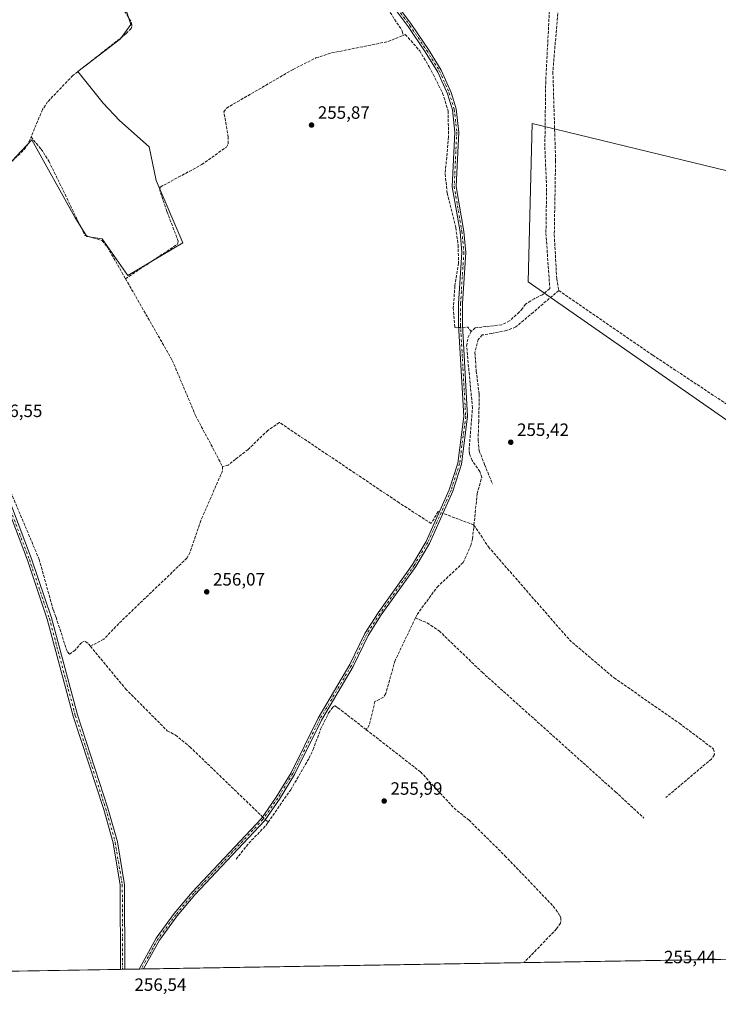
# Model space of a CAD drawing. Units: metres. Extents: x 615373 to 618856, y 4662293 to 4664664.
# Drawn here: x 616537 to 616929, y 4662293 to 4662846 of the extents above; entities that cross this region are included whole.
import ezdxf

# ---------------------------------------------------------------- set-up
doc = ezdxf.new("R2010")
doc.units = ezdxf.units.M
doc.header["$MEASUREMENT"] = 0
doc.linetypes.add('DGN Style 3', pattern=[2.307223458686699, 1.648016756204785, -0.6592067024819142])
doc.linetypes.add('DGN Style 4', pattern=[2.6384748266838614, 1.318413404963828, -0.6592067024819142, 0.001648016756204785, -0.6592067024819142])
for name, color, linetype, lineweight in [('Camino Cxs', 7, 'Continuous', 0), ('Camino eje', 30, 'DGN Style 4', 13), ('Comarca CxS', 21, 'Continuous', 0), ('Comunidad Autónoma CxS', 142, 'Continuous', 0), ('Corriente artificial lineal', 4, 'DGN Style 3', 13), ('Corriente artificial lineal oculto', 135, 'DGN Style 4', 13), ('Cultivos herbáceos CxS', 92, 'Continuous', 0), ('Cultivos leñosos CxS', 92, 'Continuous', 0), ('Municipio CxS', 4, 'Continuous', 0), ('Núcleo urbano CxS', 7, 'Continuous', 0), ('Provincia CxS', 1, 'Continuous', 0), ('Punto de cota en terreno', 7, 'Continuous', 0), ('Rótulo de punto de cota en terreno', 7, 'Continuous', 0)]:
    doc.layers.add(name, color=color, linetype=linetype, lineweight=lineweight)
doc.styles.add('Style-Arial', font='txt')

# ---------------------------------------------------------------- blocks, each defined once
blk = doc.blocks.new('5PATER')
at = {"layer": 'Núcleo urbano CxS', "linetype": 'Continuous', "lineweight": 0}
h = blk.add_hatch(color=51, dxfattribs=at)
edge = h.paths.add_edge_path()
edge.add_ellipse((0, 0), major_axis=(-0.1095731443231308, -0.1110710700762829), ratio=0.9994222409660322, start_angle=0, end_angle=360)
blk = doc.blocks.new('*U12')
at = {"layer": 'Camino Cxs', "color": 7, "linetype": 'Continuous', "lineweight": 0}
blk.add_polyline3d([(616525.7200999996, 4662591.3201, 256.6355999999942), (616544.0100999996, 4662543.3301, 256.6052999999956), (616555.2500999998, 4662510.1501, 256.5377000000008), (616569.7901, 4662455.790100001, 256.3352000000014), (616586.8800999997, 4662403.370100001, 256.4630999999936), (616592.1801000005, 4662384.5001, 256.5528999999952), (616596.2001, 4662360.440099999, 256.5274999999965), (616596.3501000004, 4662313.030099999, 256.5834000000032), (616596.3501000004, 4662313.024700001, 256.5834999999934), (616593.8901000004, 4662312.983899999, 256.3974000000017), (616593.8901000004, 4662312.9901, 256.3974000000017), (616593.7401000002, 4662360.2401, 256.4838000000018), (616589.7801000001, 4662383.960100001, 256.4305000000023), (616584.5201000003, 4662402.6501, 256.351800000004), (616567.4301000005, 4662455.090100001, 256.2731000000058), (616552.9001000002, 4662509.440099999, 256.3625999999931), (616541.7001, 4662542.5001, 256.4575999999943), (616523.3901000004, 4662590.5101, 256.4792000000016)], dxfattribs=at)

msp = doc.modelspace()

# ---------------------------------------------------------------- linework, layer by layer
at = {"layer": 'Camino Cxs', "color": 7, "linetype": 'Continuous', "lineweight": 0, "extrusion": (-0.07541417273063247, -0.001250771692114627, 0.9971515121191606), "elevation": -52075.74018512263, "flags": 128}
msp.add_lwpolyline([(-4651446.845322407, 691870.0944734751), (-4651446.845322407, 691867.6271068931)], dxfattribs=at)
at = {"layer": 'Camino Cxs', "color": 7, "linetype": 'Continuous', "lineweight": 0, "extrusion": (0.0009618910917203568, 1.592611504423378e-05, 0.9999995372558362), "elevation": 924.044125484312, "flags": 128}
msp.add_lwpolyline([(616606.3924458512, 4662313.185974843), (616603.8980446974, 4662313.144674844)], dxfattribs=at)
at = {"layer": 'Camino Cxs', "color": 7, "linetype": 'Continuous', "lineweight": 0}
for points in [[(616725.7500999998, 4662885.350099999, 256.4801000000007), (616757.2100999998, 4662843.2401, 256.4585999999982), (616766.7200999996, 4662829.090100001, 256.3274999999995), (616773.9101, 4662817.5001, 256.207699999999), (616779.3901000004, 4662805.0601, 256.3531999999978), (616782.3000999996, 4662795.7601, 256.4542999999976), (616783.7100999998, 4662782.8301, 256.321299999996), (616782.2600999996, 4662752.2601, 256.3748999999953), (616786.6001000004, 4662727.100099999, 256.1315000000032), (616787.6901000004, 4662715.1601, 256.1938999999985), (616785.8300999999, 4662686.5701, 256.1515000000072), (616785.7901, 4662674.700099999, 256.2317999999942), (616788.7100999998, 4662623.130100001, 256.1435999999958), (616785.2701000003, 4662596.4801, 256.8340000000026), (616780.4200999998, 4662581.340100001, 256.1456000000035), (616767.3201000001, 4662552.0001, 256.1518000000069), (616759.6501000002, 4662539.040100001, 256.3353000000061), (616740.2801000001, 4662511.860099999, 256.2207999999956), (616732.9801000003, 4662500.370100001, 256.2690000000002), (616724.4801000003, 4662482.970100001, 256.3733000000066), (616706.7901, 4662452.870100001, 256.4263999999966), (616691.5401, 4662422.290100001, 256.469299999997), (616683.0800999999, 4662408.440099999, 256.500199999995), (616674.6901000004, 4662396.3101, 256.5604000000022), (616635.7401000002, 4662354.8201, 256.4400000000023), (616625.8000999996, 4662342.940099999, 256.5997000000062), (616615.7801000001, 4662329.2601, 256.5132000000012), (616606.9301000005, 4662313.210100001, 256.6830000000046), (616606.9245999996, 4662313.200099999, 256.6830000000046), (616604.4301000005, 4662313.159, 256.6852999999974), (616613.9501, 4662330.4301, 256.5562000000064), (616624.0900999998, 4662344.270099999, 256.5785000000033), (616634.1201, 4662356.2601, 256.5004999999946), (616673.0000999998, 4662397.6801, 256.6588999999949), (616681.2600999996, 4662409.620100001, 256.5322000000015), (616689.6401000004, 4662423.340100001, 256.5029000000068), (616704.8800999997, 4662453.9001, 256.3821999999927), (616722.5701000001, 4662483.9901, 256.3007000000071), (616731.0900999998, 4662501.4301, 256.2072999999946), (616738.4801000003, 4662513.0701, 256.1947999999975), (616757.8300999999, 4662540.220100001, 256.2312999999995), (616765.3901000004, 4662553.0001, 256.1379000000015), (616778.4001000002, 4662582.110099999, 256.0877999999939), (616783.1501000002, 4662596.950099999, 256.2474999999977), (616786.5301000001, 4662623.210100001, 256.0997999999963), (616783.6201, 4662674.640100001, 256.233699999997), (616783.6601, 4662686.6501, 256.2081000000035), (616785.5100999996, 4662715.140100001, 256.1542999999947), (616784.4401000004, 4662726.8201, 256.1907999999967), (616780.0800999999, 4662752.130100001, 256.7474999999977), (616781.5401, 4662782.7601, 256.272299999997), (616780.1700999998, 4662795.3201, 256.2914000000019), (616777.3601000002, 4662804.300100001, 256.2743000000046), (616771.9901000002, 4662816.4901, 256.2526000000071), (616764.9001000002, 4662827.9101, 256.2942000000039), (616755.4401000004, 4662841.9801, 256.8184000000037), (616723.9401000004, 4662884.1501, 256.5377000000008)], [(616604.4302000003, 4662313.1588, 256.6854000000022), (616613.9501, 4662330.4301, 256.5562000000064), (616624.0900999998, 4662344.270099999, 256.5785000000033), (616634.1201, 4662356.2601, 256.5004999999946), (616673.0000999998, 4662397.6801, 256.6588999999949), (616681.2600999996, 4662409.620100001, 256.5322000000015), (616689.6401000004, 4662423.340100001, 256.5029000000068), (616704.8800999997, 4662453.9001, 256.3821999999927), (616722.5701000001, 4662483.9901, 256.3007000000071), (616731.0900999998, 4662501.4301, 256.2072999999946), (616738.4801000003, 4662513.0701, 256.1947999999975), (616757.8300999999, 4662540.220100001, 256.2312999999995), (616765.3901000004, 4662553.0001, 256.1379000000015), (616778.4001000002, 4662582.110099999, 256.0877999999939), (616783.1501000002, 4662596.950099999, 256.2474999999977), (616786.5301000001, 4662623.210100001, 256.0997999999963), (616783.6201, 4662674.640100001, 256.233699999997), (616783.6601, 4662686.6501, 256.2081000000035), (616785.5100999996, 4662715.140100001, 256.1542999999947), (616784.4401000004, 4662726.8201, 256.1907999999967), (616780.0800999999, 4662752.130100001, 256.7474999999977), (616781.5401, 4662782.7601, 256.272299999997), (616780.1700999998, 4662795.3201, 256.2914000000019), (616777.3601000002, 4662804.300100001, 256.2743000000046), (616771.9901000002, 4662816.4901, 256.2526000000071), (616764.9001000002, 4662827.9101, 256.2942000000039), (616755.4401000004, 4662841.9801, 256.8184000000037), (616723.9401000004, 4662884.1501, 256.5377000000008)], [(616725.7500999998, 4662885.350099999, 256.4801000000007), (616757.2100999998, 4662843.2401, 256.4585999999982), (616766.7200999996, 4662829.090100001, 256.3274999999995), (616773.9101, 4662817.5001, 256.207699999999), (616779.3901000004, 4662805.0601, 256.3531999999978), (616782.3000999996, 4662795.7601, 256.4542999999976), (616783.7100999998, 4662782.8301, 256.321299999996), (616782.2600999996, 4662752.2601, 256.3748999999953), (616786.6001000004, 4662727.100099999, 256.1315000000032), (616787.6901000004, 4662715.1601, 256.1938999999985), (616785.8300999999, 4662686.5701, 256.1515000000072), (616785.7901, 4662674.700099999, 256.2317999999942), (616788.7100999998, 4662623.130100001, 256.1435999999958), (616785.2701000003, 4662596.4801, 256.8340000000026), (616780.4200999998, 4662581.340100001, 256.1456000000035), (616767.3201000001, 4662552.0001, 256.1518000000069), (616759.6501000002, 4662539.040100001, 256.3353000000061), (616740.2801000001, 4662511.860099999, 256.2207999999956), (616732.9801000003, 4662500.370100001, 256.2690000000002), (616724.4801000003, 4662482.970100001, 256.3733000000066), (616706.7901, 4662452.870100001, 256.4263999999966), (616691.5401, 4662422.290100001, 256.469299999997), (616683.0800999999, 4662408.440099999, 256.500199999995), (616674.6901000004, 4662396.3101, 256.5604000000022), (616635.7401000002, 4662354.8201, 256.4400000000023), (616625.8000999996, 4662342.940099999, 256.5997000000062), (616615.7801000001, 4662329.2601, 256.5132000000012), (616606.9301000005, 4662313.210100001, 256.6830000000046), (616606.9245999996, 4662313.200099999, 256.6830000000046)], [(616462.6300999997, 4662865.520099999, 259.4483999999939), (616463.0334999999, 4662861.8595, 259.3601999999955), (616463.5333000004, 4662859.532099999, 259.2116999999998), (616464.7571, 4662856.6369, 259.0746000000072), (616465.7301000003, 4662854.9101, 259.0210999999982), (616470.2001, 4662846.340100001, 259.9410999999964), (616481.5500999996, 4662813.600099999, 256.7829999999958), (616491.0000999998, 4662760.540100001, 256.8800000000047), (616502.1300999997, 4662707.9801, 257.0534999999945), (616515.4501, 4662659.290100001, 256.9842000000062), (616519.0601000005, 4662617.4901, 256.7149999999965), (616521.0301000001, 4662606.370100001, 256.7416999999987), (616525.7200999996, 4662591.3201, 256.6355999999942), (616544.0100999996, 4662543.3301, 256.6052999999956), (616555.2500999998, 4662510.1501, 256.5377000000008), (616569.7901, 4662455.790100001, 256.3352000000014), (616586.8800999997, 4662403.370100001, 256.4630999999936), (616592.1801000005, 4662384.5001, 256.5528999999952), (616596.2001, 4662360.440099999, 256.5274999999965), (616596.3501000004, 4662313.030099999, 256.5834000000032), (616596.3502000002, 4662313.024700001, 256.5834999999934)], [(616593.8902000004, 4662312.983899999, 256.3974000000017), (616593.8901000004, 4662312.9901, 256.3974000000017), (616593.7401000002, 4662360.2401, 256.4838000000018), (616589.7801000001, 4662383.960100001, 256.4305000000023), (616584.5201000003, 4662402.6501, 256.351800000004), (616567.4301000005, 4662455.090100001, 256.2731000000058), (616552.9001000002, 4662509.440099999, 256.3625999999931), (616541.7001, 4662542.5001, 256.4575999999943), (616523.3901000004, 4662590.5101, 256.4792000000016), (616518.6300999997, 4662605.790100001, 256.5564000000013), (616516.6201, 4662617.170100001, 256.6410999999935), (616513.0201000003, 4662658.850099999, 256.8393000000069), (616499.7401000002, 4662707.4001, 256.7611999999936), (616488.5800999999, 4662760.0701, 256.7081000000035), (616479.1700999998, 4662812.9801, 256.4931999999972), (616467.9401000004, 4662845.360099999, 257.6122999999934), (616464.2430999996, 4662852.4375, 258.4410999999964), (616463.2635000005, 4662853.562700001, 258.4229999999953), (616461.7477000002, 4662854.525699999, 258.4863000000041), (616459.4190999996, 4662855.383500001, 258.7651000000042), (616456.5701000001, 4662855.6601, 259.0224000000017)]]:
    msp.add_polyline3d(points, dxfattribs=at)
at = {"layer": 'Camino eje', "color": 30, "linetype": 'DGN Style 4', "lineweight": 13}
for points in [[(616724.8450999996, 4662884.7501, 256.5124000000069), (616756.3251, 4662842.610099999, 256.6741000000038), (616765.8101000005, 4662828.5001, 256.3141000000033), (616772.9501, 4662816.995100001, 256.2356), (616778.3750999998, 4662804.6801, 256.3141000000033), (616781.2351000002, 4662795.540100001, 256.3729000000022), (616782.6250999998, 4662782.795100001, 256.3254000000015), (616781.1700999998, 4662752.1951, 256.5607000000018), (616785.5201000003, 4662726.960100001, 256.1624000000011), (616786.6001000004, 4662715.1501, 256.1809000000067), (616784.7451, 4662686.610099999, 256.1797999999981), (616784.7050999999, 4662674.670100001, 256.232799999998), (616787.6201, 4662623.170100001, 256.1300999999949), (616784.2100999998, 4662596.715100001, 256.5326000000059), (616779.4101, 4662581.725099999, 256.1172999999981), (616766.3551000003, 4662552.5001, 256.1399999999995), (616758.7401000002, 4662539.630100001, 256.281799999997), (616739.3800999997, 4662512.465100001, 256.2161000000052), (616732.0351, 4662500.9001, 256.247199999998), (616723.5251000002, 4662483.4801, 256.3368000000046), (616705.8350999998, 4662453.3851, 256.405700000003), (616690.5900999998, 4662422.815099999, 256.4922999999981), (616682.1700999998, 4662409.030099999, 256.5381999999955), (616673.8450999996, 4662396.995100001, 256.6178000000073), (616634.9301000005, 4662355.540100001, 256.4781999999978), (616624.9451000001, 4662343.6051, 256.593399999998), (616614.8651000002, 4662329.845100001, 256.5445000000037), (616608.0601000005, 4662317.502499999, 256.6506999999983), (616605.6303000003, 4662313.1786, 256.6839999999939)], [(616459.0378999999, 4662861.8509, 259.235400000005), (616462.2965000002, 4662857.533100001, 258.8209000000061), (616465.0900999998, 4662853.4747, 258.7295000000013), (616469.0701000001, 4662845.850099999, 258.7713999999978), (616480.3601000002, 4662813.290100001, 256.6396999999997), (616489.7901, 4662760.3051, 256.7981), (616500.9351000005, 4662707.690099999, 256.9087), (616514.2351000002, 4662659.0701, 256.9122999999963), (616517.8400999998, 4662617.3301, 256.7326999999932), (616519.8300999999, 4662606.0801, 256.6521000000066), (616524.5551000005, 4662590.915100001, 256.5605999999971), (616542.8551000003, 4662542.915100001, 256.5476999999955), (616554.0751, 4662509.795100001, 256.4513000000007), (616568.6101000002, 4662455.440099999, 256.3062000000064), (616585.7001, 4662403.0101, 256.4097000000039), (616590.9801000003, 4662384.2301, 256.4943999999959), (616594.9700999996, 4662360.340100001, 256.505799999999), (616595.1213999996, 4662313.0043, 256.4906999999948)]]:
    msp.add_polyline3d(points, dxfattribs=at)
at = {"layer": 'Comarca CxS', "color": 21, "linetype": 'Continuous', "lineweight": 0, "flags": 128}
msp.add_lwpolyline([(615589.6510000001, 4662296.325499999), (615410.8800008516, 4662293.359983386), (615373.1000008526, 4664606.469983363), (615482.7041098619, 4664608.288390572), (615504.6812999803, 4664608.653001183), (615916.8835999662, 4664615.491702024), (616378.3771002061, 4664623.148184663), (616562.796099999, 4664626.207800001), (616666.2013011732, 4664627.923377074), (618395.5123000002, 4664656.613700001), (618474.3389988847, 4664657.921499506), (618817.2100008794, 4664663.60998336), (618819.7770950213, 4664511.002880159), (618856.1200008771, 4662350.509983388), (617313.0996000014, 4662324.9142), (616492.0355999994, 4662311.294299999), (616326.1644000004, 4662308.542799999), (615648.6866999996, 4662297.304699999)], close=True, dxfattribs=at)
at = {"layer": 'Comunidad Autónoma CxS', "color": 142, "linetype": 'Continuous', "lineweight": 0, "flags": 128}
msp.add_lwpolyline([(615589.6510000001, 4662296.325499999), (615410.8800008516, 4662293.359983386), (615373.1000008526, 4664606.469983363), (615482.7041098619, 4664608.288390572), (615504.6812999803, 4664608.653001183), (615916.8835999662, 4664615.491702024), (616378.3771002061, 4664623.148184663), (616562.796099999, 4664626.207800001), (616666.2013011732, 4664627.923377074), (618395.5123000002, 4664656.613700001), (618474.3389988847, 4664657.921499506), (618817.2100008794, 4664663.60998336), (618819.7770950213, 4664511.002880159), (618856.1200008771, 4662350.509983388), (617313.0996000014, 4662324.9142), (616492.0355999994, 4662311.294299999), (616326.1644000004, 4662308.542799999), (615648.6866999996, 4662297.304699999)], close=True, dxfattribs=at)
at = {"layer": 'Corriente artificial lineal', "color": 4, "linetype": 'DGN Style 3', "lineweight": 13, "extrusion": (0.002023729038620966, -0.04032506598785946, 0.9991845643192518), "elevation": -186518.4820206683, "flags": 128}
msp.add_lwpolyline([(849714.5724456816, 4622136.10577558), (849717.5115042424, 4622136.133019612), (849719.2855824447, 4622133.562173666)], dxfattribs=at)
at = {"layer": 'Corriente artificial lineal', "color": 4, "linetype": 'DGN Style 3', "lineweight": 13, "extrusion": (0.00781894032294304, -0.002938506344570944, 0.9999651140678305), "elevation": -8622.43878332579, "flags": 128}
msp.add_lwpolyline([(616771.4048991313, 4662557.103221969), (616753.9897164003, 4662563.647950226)], dxfattribs=at)
at = {"layer": 'Corriente artificial lineal', "color": 4, "linetype": 'DGN Style 3', "lineweight": 13, "extrusion": (0.03909181332360709, -0.03764953463260614, 0.9985260851239793), "elevation": -151173.9282455925, "flags": 128}
msp.add_lwpolyline([(3785964.372814798, 2786010.582673705), (3785964.372814798, 2786008.340344019)], dxfattribs=at)
at = {"layer": 'Corriente artificial lineal', "color": 4, "linetype": 'DGN Style 3', "lineweight": 13}
for points in [[(616663.6974999999, 4663074.714500001, 256.4573999999994), (616666.2901, 4663073.130100001, 256.5356000000029), (616669.0301000001, 4663070.5701, 256.4961000000039), (616674.8800999997, 4663060.0801, 256.2940999999992), (616689.2401000002, 4663027.1801, 256.263300000006), (616697.4700999996, 4663010.4301, 256.2290000000066), (616701.2401000002, 4662999.040100001, 256.0743999999977), (616710.6801000005, 4662959.8301, 256.0657000000065), (616711.6001000004, 4662944.4801, 256.1456999999937), (616710.5301000001, 4662928.550100001, 256.0418000000063), (616710.8400999998, 4662915.9101, 256.2054999999964), (616712.4401000004, 4662898.790100001, 256.0188999999955), (616717.2401000002, 4662889.290100001, 256.0240000000049), (616732.4301000005, 4662869.130100001, 255.9655000000057), (616752.0201000003, 4662839.630100001, 255.9933000000019), (616752.4801000003, 4662837.0601, 256.0192999999999)], [(616532.7100999998, 4662956.2601, 256.6484999999957), (616540.2200999996, 4662937.890100001, 256.6962000000058), (616551.4401000004, 4662920.9801, 256.625), (616572.9801000003, 4662885.040100001, 256.6297999999952), (616597.7801000001, 4662848.440099999, 256.6377000000066), (616600.1501000002, 4662844.0801, 256.639599999995), (616600.2901, 4662842.130100001, 256.6521000000066), (616599.8701, 4662841.0101, 256.659799999994), (616597.1901000004, 4662838.050100001, 256.7541999999958), (616567.2301000003, 4662814.520099999, 256.4741999999969), (616553.0800999999, 4662799.780099999, 256.6576000000059), (616550.1801000005, 4662795.4101, 256.6587), (616543.7500999998, 4662780.0601, 256.6906000000017)], [(616834.7701000003, 4662937.9101, 256.0013000000035), (616834.3501000004, 4662932.770099999, 256.0623999999953), (616840.6801000005, 4662918.270099999, 256.004700000005), (616837.3701, 4662903.870100001, 255.9352999999974), (616832.5201000003, 4662811.2301, 255.8043000000035), (616832.0301000001, 4662774.4001, 255.8576999999932), (616833.0201000003, 4662751.140100001, 255.7388000000064), (616832.6401000004, 4662725.940099999, 255.726999999999), (616834.8201000001, 4662695.020099999, 256.0718000000052), (616830.6732000001, 4662691.5584, 256.0492999999988), (616826.0428999999, 4662689.309400001, 255.9293999999936), (616821.1481, 4662686.2667, 255.9703000000009), (616819.5606000006, 4662683.7532, 255.9967999999935), (616817.7084999997, 4662681.768800001, 256.0656000000017), (616812.2845999999, 4662676.874, 255.8736999999965), (616807.7867000002, 4662674.625, 255.917300000001), (616798.9231000004, 4662673.698999999, 255.9774000000034), (616792.9699999997, 4662672.905200001, 255.9864999999991), (616790.7100999998, 4662670.890100001, 256.0207999999984)], [(616840.6401000004, 4662934.0601, 255.9790000000066), (616842.9301000005, 4662915.1601, 255.9444999999978), (616840.5601000005, 4662903.170100001, 255.8607999999949), (616839.6101000002, 4662853.940099999, 255.7375999999931), (616836.5500999996, 4662816.550100001, 255.6980999999942), (616838.0701000001, 4662766.8101, 255.4222000000009), (616837.3201000001, 4662725.2301, 255.5190000000002), (616838.6801000005, 4662700.5801, 255.7353000000003), (616839.8300999999, 4662693.880100001, 255.9664000000048), (616892.5401, 4662657.6501, 255.6177000000025), (617025.1401000004, 4662569.670100001, 255.5825000000041), (617027.0066999998, 4662567.274499999, 255.6297999999952)], [(616596.7742999997, 4662700.5362, 256.6633000000002), (616625.8901000004, 4662719.9001, 256.2537000000011), (616626.3701, 4662721.5101, 256.2170000000042), (616619.9301000005, 4662738.440099999, 256.4135999999999), (616615.9401000004, 4662750.350099999, 256.3343000000023), (616616.2200999996, 4662751.950099999, 256.3086000000039), (616639.5900999998, 4662764.5601, 256.0957000000053), (616653.4401000004, 4662774.4101, 256.1870999999956), (616654.4301000005, 4662776.280099999, 256.1652999999933), (616654.3701, 4662779.8201, 256.1379000000015), (616651.9801000003, 4662794.200099999, 256.0745000000024), (616653.4101, 4662796.270099999, 256.0979999999981), (616690.7401000002, 4662817.950099999, 256.0825000000041), (616703.5800999999, 4662824.4101, 256.0969000000041), (616712.3901000004, 4662827.190099999, 256.1108999999997), (616744.0301000001, 4662833.5601, 256.0197999999946), (616752.4801000003, 4662837.0601, 256.0192999999999)], [(616752.4801000003, 4662837.0601, 256.0192999999999), (616753.7500999998, 4662837.5801, 256.0415999999968), (616761.8300999999, 4662828.350099999, 255.9973999999929), (616767.2001, 4662819.3201, 255.9829000000027), (616774.6801000005, 4662804.6601, 255.9847000000009), (616777.7200999996, 4662794.7501, 255.9625999999989), (616778.0100999996, 4662780.1601, 256.0231000000058), (616776.0900999998, 4662759.2601, 256.0093000000052), (616777.2901, 4662748.710100001, 255.9792000000016), (616782.0601000005, 4662729.190099999, 255.912599999996), (616783.3201000001, 4662719.550100001, 256.0872999999993), (616783.6300999997, 4662709.350099999, 256.0470999999961), (616781.5900999998, 4662696.5701, 256.0475000000006), (616780.6801000005, 4662684.2501, 255.9046999999992), (616781.4901000002, 4662673.1601, 256.0019999999931), (616782.6699999999, 4662673.001499999, 256.0243000000046), (616783.7093000002, 4662673.063300001, 256.0561000000016)], [(616577.0701000001, 4662494.280099999, 256.5148000000045), (616575.5601000005, 4662496.100099999, 256.5059999999939), (616573.6201, 4662497.140100001, 256.4673999999941), (616572.1101000002, 4662496.2401, 256.4217999999965), (616568.4700999996, 4662492.1501, 256.4336000000039), (616565.3800999997, 4662489.870100001, 256.4219000000012), (616563.9901000002, 4662491.440099999, 256.4233999999997), (616557.7100999998, 4662510.770099999, 256.6817000000011), (616556.1501000002, 4662514.790100001, 256.6328999999969), (616548.3601000002, 4662542.950099999, 256.6462999999931), (616532.7100999998, 4662580.0601, 256.5319000000018), (616523.5000999998, 4662606.610099999, 256.7302999999956), (616521.9101, 4662615.2301, 256.5099999999948), (616518.2600999996, 4662655.770099999, 256.9857000000048), (616516.0500999996, 4662666.7301, 256.8623999999982), (616505.9001000002, 4662702.370100001, 256.8451000000059), (616501.7200999996, 4662725.610099999, 256.9551000000066), (616502.0100999996, 4662731.2401, 256.8279999999941), (616503.9301000005, 4662734.720100001, 256.6867000000057), (616519.7801000001, 4662753.780099999, 256.5660000000062), (616539.9700999996, 4662772.960100001, 256.6474000000017), (616541.5800999999, 4662775.2401, 256.6680000000051), (616543.7500999998, 4662780.0601, 256.6906000000017)], [(616543.7500999998, 4662780.0601, 256.6906000000017), (616549.4501, 4662773.2501, 256.6350999999996), (616553.7701000003, 4662766.5601, 256.6260000000038), (616574.0100999996, 4662724.770099999, 256.6707000000025), (616583.6601, 4662721.9101, 256.6227999999974), (616586.6700999998, 4662718.190099999, 256.6131000000024), (616596.7742999997, 4662700.5362, 256.6633000000002)], [(616596.7742999997, 4662700.5362, 256.6633000000002), (616623.0201000003, 4662654.6801, 256.3320999999996), (616636.0601000005, 4662623.720100001, 256.2688000000053), (616651.2301000003, 4662595.110099999, 256.3074000000051), (616651.2001, 4662592.7501, 256.4134999999951), (616639.0100999996, 4662564.7501, 256.4499999999971), (616632.9901000002, 4662547.020099999, 256.5929999999935), (616631.2500999998, 4662543.7501, 256.5212000000029), (616592.9401000004, 4662507.0101, 256.4063000000024), (616584.6001000004, 4662498.200099999, 256.5149999999995), (616577.0701000001, 4662494.280099999, 256.5148000000045)], [(616839.8300999999, 4662693.880100001, 255.9664000000048), (616832.7898000004, 4662687.986500001, 255.8056999999972), (616825.5137999998, 4662681.636499999, 255.8151999999973), (616815.7242000002, 4662673.434400001, 255.7314000000042), (616810.5647999998, 4662671.449999999, 255.7877000000008), (616802.3627000004, 4662669.862500001, 255.9039000000048), (616796.9386999998, 4662668.9365, 255.8277999999991), (616794.6897999998, 4662666.422900001, 255.8019000000059), (616792.8377, 4662659.1469, 255.6658000000025), (616793.4990999997, 4662648.8281, 255.8050999999978), (616795.2188999997, 4662635.598900001, 255.9211000000068), (616794.9543000003, 4662620.5176, 256.0675999999949), (616794.5575000001, 4662609.801999999, 255.9400000000023), (616795.2188999997, 4662603.981100001, 255.8246999999974), (616798.2615999999, 4662596.175899999, 255.8579999999929), (616802.6272999998, 4662585.328000001, 255.7320000000036)], [(616792.2600999996, 4662562.3101, 255.8772000000026), (616794.0900999998, 4662579.870100001, 255.9961000000039), (616796.5900999998, 4662588.9901, 255.9790999999968), (616795.5800999999, 4662592.2601, 255.9866000000038), (616791.2401000002, 4662598.5601, 256.1340999999957), (616789.7500999998, 4662602.280099999, 255.9269000000059), (616789.5100999996, 4662604.3301, 255.954899999997), (616791.4101, 4662627.9901, 256.0766000000003), (616788.1401000004, 4662662.7401, 255.9995999999956), (616788.8800999997, 4662667.3301, 256.0237999999954), (616790.7100999998, 4662670.890100001, 256.0207999999984)], [(616772.8168000003, 4662569.6173, 256.000199999995), (616772.1339999996, 4662569.8739, 255.9878999999928), (616768.2975000005, 4662563.127, 256.0568999999959), (616750.3058000002, 4662574.7687, 256.024900000004), (616683.1015, 4662619.880200001, 256.0534000000043), (616676.6191999996, 4662615.382300001, 256.0623000000051), (616665.5066999998, 4662604.6666, 256.0397999999986), (616658.4951999999, 4662599.242699999, 256.0559999999969), (616654.3942, 4662595.9354, 256.1687999999995), (616651.2301000003, 4662595.110099999, 256.3074000000051)], [(616759.4200999998, 4662510.140100001, 256.0234000000055), (616760.3101000005, 4662512.020099999, 256.0335000000051), (616771.5601000005, 4662527.450099999, 256.0525000000052), (616786.2001, 4662541.2501, 255.9507000000012), (616790.4600999998, 4662550.7401, 256.0405000000028), (616791.4501, 4662554.600099999, 256.051999999996), (616792.2600999996, 4662562.3101, 255.8772000000026)], [(616792.2600999996, 4662562.3101, 255.8772000000026), (616800.3601000002, 4662550.050100001, 255.9569000000047), (616845.8101000005, 4662497.9001, 255.7136000000028), (616870.8901000004, 4662476.5101, 255.8123000000051), (616907.5000999998, 4662451.0801, 255.5899999999965), (616926.7200999996, 4662436.600099999, 255.6943000000028), (616927.2301000003, 4662433.4901, 255.7152999999962), (616925.5401, 4662431.0101, 255.7030999999988), (616899.9001000002, 4662409.420100001, 255.7690000000002)], [(616759.4200999998, 4662510.140100001, 256.0234000000055), (616748.0201000003, 4662486.2601, 255.9939000000013), (616742.7801000001, 4662467.770099999, 255.9026000000013), (616741.4901000002, 4662465.620100001, 256.0234000000055), (616736.7301000003, 4662463.3201, 256.1198000000004), (616733.5500999996, 4662450.020099999, 256.078800000003), (616731.8501000004, 4662447.4301, 256.0632999999943)], [(616759.4200999998, 4662510.140100001, 256.0234000000055), (616766.0100999996, 4662507.360099999, 255.9915000000037), (616772.6801000005, 4662502.950099999, 255.7926000000007), (616796.8800999997, 4662479.6501, 255.7891999999993), (616871.6801000005, 4662412.5701, 255.8228999999992), (616887.6300999997, 4662397.880100001, 255.7816000000021)], [(616577.0701000001, 4662494.280099999, 256.5148000000045), (616596.7701000003, 4662470.4101, 256.3313999999955), (616620.1700999998, 4662446.850099999, 256.3086000000039), (616624.8400999998, 4662444.4301, 256.3739999999962), (616632.8501000004, 4662437.860099999, 256.4370000000054), (616673.6278999997, 4662398.5876, 256.5786999999983)], [(616676.8235999999, 4662395.5099, 256.4557000000059), (616689.4700999996, 4662413.780099999, 256.4375), (616699.7801000001, 4662431.440099999, 256.5178000000014), (616701.9801000003, 4662436.290100001, 256.536300000007), (616706.2500999998, 4662447.720100001, 256.4370000000054), (616710.7200999996, 4662456.880100001, 256.3561000000045), (616713.0500999996, 4662460.100099999, 256.3479999999981), (616714.1801000005, 4662460.770099999, 256.3200999999972), (616715.9200999998, 4662459.8101, 256.2167999999947), (616731.8501000004, 4662447.4301, 256.0632999999943)], [(616731.8501000004, 4662447.4301, 256.0632999999943), (616762.3201000001, 4662423.7501, 255.9661999999953), (616781.0701000001, 4662403.440099999, 255.9860000000044), (616789.5100999996, 4662396.6601, 256.1505999999936), (616809.6401000004, 4662376.7401, 256.1264999999985), (616836.7801000001, 4662348.380100001, 256.0032000000065), (616840.2801000001, 4662343.4101, 255.9369000000006), (616840.9700999996, 4662342.0801, 255.8944999999949), (616840.8901000004, 4662338.9301, 255.9281999999948), (616838.6001000004, 4662335.640100001, 255.9970999999932), (616820.3494999995, 4662316.7404, 256.0097999999998)], [(616658.7901, 4662374.7401, 256.436400000006), (616665.9301000005, 4662383.7501, 256.3723999999929), (616675.7301000003, 4662393.9301, 256.4091000000044), (616676.8235999999, 4662395.5099, 256.4557000000059)]]:
    msp.add_polyline3d(points, dxfattribs=at)
at = {"layer": 'Corriente artificial lineal oculto', "color": 135, "linetype": 'DGN Style 4', "lineweight": 13, "extrusion": (-0.03098966679036586, -0.001844043948927866, 0.9995180038669321), "elevation": -27456.16299919026, "flags": 128}
msp.add_lwpolyline([(-4617803.000485164, 892235.3460100016), (-4617803.000485163, 892237.5170881692)], dxfattribs=at)
at = {"layer": 'Corriente artificial lineal oculto', "color": 135, "linetype": 'DGN Style 4', "lineweight": 13, "extrusion": (-0.01399184166900717, 0.005258664858513441, 0.9998882811647587), "elevation": 16145.07499841064, "flags": 128}
msp.add_lwpolyline([(616718.0498827905, 4662548.421729329), (616716.0208280551, 4662549.184239871)], dxfattribs=at)
at = {"layer": 'Corriente artificial lineal oculto', "color": 135, "linetype": 'DGN Style 4', "lineweight": 13, "extrusion": (0.0004260671276936497, -0.0004103217533854186, 0.9999998250514154), "elevation": -1393.760546970038, "flags": 128}
msp.add_lwpolyline([(616673.4626068613, 4662398.408199631), (616675.0456072721, 4662396.883699503)], dxfattribs=at)
at = {"layer": 'Cultivos herbáceos CxS', "color": 92, "linetype": 'Continuous', "lineweight": 0, "extrusion": (0.002972111757898617, 4.930149788749331e-05, 0.9999955820507713), "elevation": 2319.12688114944, "flags": 128}
msp.add_lwpolyline([(616816.8642789046, 4662316.631729773), (616603.4384357407, 4662313.091429769)], dxfattribs=at)
at = {"layer": 'Cultivos herbáceos CxS', "color": 92, "linetype": 'Continuous', "lineweight": 0, "extrusion": (0.003616343567211529, 5.999004413240076e-05, 0.9999934592088083), "elevation": 2766.335015548672, "flags": 128}
msp.add_lwpolyline([(616940.2058140142, 4662318.653336829), (616815.3902973965, 4662316.582836824)], dxfattribs=at)
at = {"layer": 'Cultivos herbáceos CxS', "color": 92, "linetype": 'Continuous', "lineweight": 0, "extrusion": (0.008716479982465586, 0.0001445860054621224, 0.9999620003138132), "elevation": 6304.897373478798, "flags": 128}
msp.add_lwpolyline([(616568.2324666779, 4662312.121033153), (616475.1356280543, 4662310.576833137)], dxfattribs=at)
at = {"layer": 'Cultivos herbáceos CxS', "color": 92, "linetype": 'Continuous', "lineweight": 0, "extrusion": (-0.08647676914872231, -0.001432851005171382, 0.9962528370527212), "elevation": -59746.13404568104, "flags": 128}
msp.add_lwpolyline([(-4651458.057354927, 691173.277597348), (-4651458.057354927, 691172.0415968592)], dxfattribs=at)
at = {"layer": 'Cultivos herbáceos CxS', "color": 92, "linetype": 'Continuous', "lineweight": 0, "extrusion": (-0.08640297235889992, -0.001434424398780119, 0.9962592377459751), "elevation": -59707.96531757154, "flags": 128}
msp.add_lwpolyline([(-4651435.610139226, 691328.8571723512), (-4651435.610139226, 691327.6235884824)], dxfattribs=at)
at = {"layer": 'Cultivos herbáceos CxS', "color": 92, "linetype": 'Continuous', "lineweight": 0, "extrusion": (-0.01250795190374634, -0.000207588656030913, 0.9999217509616057), "elevation": -8423.73375698897, "flags": 128}
msp.add_lwpolyline([(616559.4041738448, 4662311.510585043), (616551.3235413689, 4662311.37648504)], dxfattribs=at)
at = {"layer": 'Cultivos herbáceos CxS', "color": 92, "linetype": 'Continuous', "lineweight": 0, "extrusion": (-0.02240307333864909, -0.0003696199084286744, 0.999748951330336), "elevation": -15280.59424965427, "flags": 128}
msp.add_lwpolyline([(-4651506.995666258, 693264.6804961585), (-4651506.995666257, 693263.4799314331)], dxfattribs=at)
at = {"layer": 'Cultivos herbáceos CxS', "color": 92, "linetype": 'Continuous', "lineweight": 0, "extrusion": (-0.02254849791175781, -0.0003745597529053702, 0.9997456801341604), "elevation": -15393.29580165934, "flags": 128}
msp.add_lwpolyline([(-4651428.858476265, 693787.5482712315), (-4651428.858476265, 693786.2534633777)], dxfattribs=at)
at = {"layer": 'Cultivos herbáceos CxS', "color": 92, "linetype": 'Continuous', "lineweight": 0}
for points in [[(616507.0164999999, 4662738.993899999, 256.6444000000047), (616544.2188999997, 4662778.4845, 256.7185999999929), (616568.2562999995, 4662734.988100001, 256.6812000000064), (616575.1243000003, 4662724.1141, 256.6530999999959), (616583.7093000002, 4662722.969500001, 256.616599999994), (616598.0175000001, 4662702.3661, 256.7446000000054), (616628.9238999998, 4662720.6807, 256.085699999996), (616614.0437000003, 4662755.592300001, 256.420499999993), (616610.0374999996, 4662774.478900001, 256.2072000000044), (616593.4398999996, 4662789.359099999, 256.4266000000061), (616584.2828000003, 4662799.088500001, 256.5639999999985), (616569.9744999995, 4662816.830499999, 256.4609999999957), (616594.0129000006, 4662835.145099999, 256.5342999999993), (616599.7363, 4662843.1577, 256.6652000000031), (616596.3025000002, 4662853.4595, 256.5408000000025), (616572.8371000001, 4662890.087900001, 256.6738999999943), (616511.5985000003, 4662998.257099999, 256.6183000000019)], [(616507.0164999999, 4662738.993899999, 256.6444000000047), (616544.2188999997, 4662778.4845, 256.7185999999929), (616568.2562999995, 4662734.988100001, 256.6812000000064), (616575.1243000003, 4662724.1141, 256.6530999999959), (616583.7093000002, 4662722.969500001, 256.616599999994), (616598.0175000001, 4662702.3661, 256.7446000000054), (616628.9238999998, 4662720.6807, 256.085699999996), (616614.0437000003, 4662755.592300001, 256.420499999993), (616610.0374999996, 4662774.478900001, 256.2072000000044), (616593.4398999996, 4662789.359099999, 256.4266000000061), (616584.2828000003, 4662799.088500001, 256.5639999999985), (616569.9744999995, 4662816.830499999, 256.4609999999957), (616594.0129000006, 4662835.145099999, 256.5342999999993), (616599.7363, 4662843.1577, 256.6652000000031), (616596.3025000002, 4662853.4595, 256.5408000000025), (616572.8371000001, 4662890.087900001, 256.6738999999943), (616511.5985000003, 4662998.257099999, 256.6183000000019)], [(617282.0811000001, 4662324.399700001, 258.9389999999985), (617147.6050000006, 4662322.169, 255.590400000001), (617152.9660999998, 4662332.494100001, 255.6325999999972), (617140.2659, 4662360.0108, 255.320000000007), (617161.4326999999, 4662489.127699999, 255.0372999999963), (617104.2824999997, 4662535.694499999, 255.6396999999997), (617051.3658999996, 4662732.5449, 255.5847000000067), (616824.8820000002, 4662787.578299999, 255.9033999999956), (616822.7653000001, 4662698.678099999, 255.8625999999931), (617011.1490000002, 4662567.444499999, 255.5402000000031), (617025.9656999996, 4662529.3444, 255.8475999999937), (616951.8821999999, 4662444.6776, 255.5351999999984), (616992.0990000004, 4662376.9441, 255.758600000001), (616957.2611999996, 4662319.011499999, 255.7462999999989), (616496.8965999996, 4662311.3749, 258.196100000001)], [(617147.6051000003, 4662322.1691, 255.590400000001), (617152.9660999998, 4662332.494100001, 255.6325999999972), (617140.2659, 4662360.0108, 255.320000000007), (617161.4326999999, 4662489.127699999, 255.0372999999963), (617104.2824999997, 4662535.694499999, 255.6396999999997), (617051.3658999996, 4662732.5449, 255.5847000000067), (616824.8820000002, 4662787.578299999, 255.9033999999956), (616822.7653000001, 4662698.678099999, 255.8625999999931), (617011.1490000002, 4662567.444499999, 255.5402000000031), (617025.9656999996, 4662529.3444, 255.8475999999937), (616951.8821999999, 4662444.6776, 255.5351999999984), (616992.0990000004, 4662376.9441, 255.758600000001), (616957.2611999996, 4662319.011600001, 255.7462999999989)], [(617147.6051000003, 4662322.1691, 255.590400000001), (617152.9660999998, 4662332.494100001, 255.6325999999972), (617140.2659, 4662360.0108, 255.320000000007), (617161.4326999999, 4662489.127699999, 255.0372999999963), (617104.2824999997, 4662535.694499999, 255.6396999999997), (617051.3658999996, 4662732.5449, 255.5847000000067), (616824.8820000002, 4662787.578299999, 255.9033999999956), (616822.7653000001, 4662698.678099999, 255.8625999999931), (617011.1490000002, 4662567.444499999, 255.5402000000031), (617025.9656999996, 4662529.3444, 255.8475999999937), (616951.8821999999, 4662444.6776, 255.5351999999984), (616992.0990000004, 4662376.9441, 255.758600000001), (616957.2611999996, 4662319.011600001, 255.7462999999989)]]:
    msp.add_polyline3d(points, dxfattribs=at)
msp.add_polyline3d([(617147.6050000006, 4662322.169, 255.590400000001), (616957.2611999996, 4662319.011499999, 255.7462999999989), (616992.0990000004, 4662376.9441, 255.758600000001), (616951.8821999999, 4662444.6776, 255.5351999999984), (617025.9656999996, 4662529.3444, 255.8475999999937), (617011.1490000002, 4662567.444499999, 255.5402000000031), (616822.7653000001, 4662698.678099999, 255.8625999999931), (616824.8820000002, 4662787.578299999, 255.9033999999956), (617051.3658999996, 4662732.5449, 255.5847000000067), (617104.2824999997, 4662535.694499999, 255.6396999999997), (617161.4326999999, 4662489.127699999, 255.0372999999963), (617140.2659, 4662360.0108, 255.320000000007), (617152.9660999998, 4662332.494100001, 255.6325999999972)], close=True, dxfattribs=at)
at = {"layer": 'Cultivos leñosos CxS', "color": 92, "linetype": 'Continuous', "lineweight": 0}
for points in [[(616511.5985000003, 4662998.257099999, 256.6183000000019), (616572.8371000001, 4662890.087900001, 256.6738999999943), (616596.3025000002, 4662853.4595, 256.5408000000025), (616599.7363, 4662843.1577, 256.6652000000031), (616594.0129000006, 4662835.145099999, 256.5342999999993), (616569.9744999995, 4662816.830499999, 256.4609999999957), (616584.2828000003, 4662799.088500001, 256.5639999999985), (616593.4398999996, 4662789.359099999, 256.4266000000061), (616610.0374999996, 4662774.478900001, 256.2072000000044), (616614.0437000003, 4662755.592300001, 256.420499999993), (616628.9238999998, 4662720.6807, 256.085699999996), (616598.0175000001, 4662702.3661, 256.7446000000054), (616583.7093000002, 4662722.969500001, 256.616599999994), (616575.1243000003, 4662724.1141, 256.6530999999959), (616568.2562999995, 4662734.988100001, 256.6812000000064), (616544.2188999997, 4662778.4845, 256.7185999999929), (616507.0164999999, 4662738.993899999, 256.6444000000047)], [(616507.0164999999, 4662738.993899999, 256.6444000000047), (616544.2188999997, 4662778.4845, 256.7185999999929), (616568.2562999995, 4662734.988100001, 256.6812000000064), (616575.1243000003, 4662724.1141, 256.6530999999959), (616583.7093000002, 4662722.969500001, 256.616599999994), (616598.0175000001, 4662702.3661, 256.7446000000054), (616628.9238999998, 4662720.6807, 256.085699999996), (616614.0437000003, 4662755.592300001, 256.420499999993), (616610.0374999996, 4662774.478900001, 256.2072000000044), (616593.4398999996, 4662789.359099999, 256.4266000000061), (616584.2828000003, 4662799.088500001, 256.5639999999985), (616569.9744999995, 4662816.830499999, 256.4609999999957), (616594.0129000006, 4662835.145099999, 256.5342999999993), (616599.7363, 4662843.1577, 256.6652000000031), (616596.3025000002, 4662853.4595, 256.5408000000025), (616572.8371000001, 4662890.087900001, 256.6738999999943), (616511.5985000003, 4662998.257099999, 256.6183000000019)]]:
    msp.add_polyline3d(points, dxfattribs=at)
at = {"layer": 'Municipio CxS', "color": 4, "linetype": 'Continuous', "lineweight": 0, "flags": 128}
msp.add_lwpolyline([(616378.3771002061, 4664623.148184663), (616562.796099999, 4664626.207800001), (616666.2013011732, 4664627.923377074), (618395.5123000002, 4664656.613700001), (618474.3389988847, 4664657.921499506), (618477.2190000003, 4664651.437000001), (618501.1410000009, 4664621.875), (618517.5280000007, 4664601.623000001), (618519.8550000011, 4664599.761999999), (618527.5850000004, 4664590.192999999), (618544.1210000013, 4664569.721999999), (618602.9489999991, 4664497.257999999), (618663.4000000006, 4664420.12), (618700.1620000001, 4664444.755999999), (618748.3309999995, 4664515.142000002), (618811.3229999989, 4664519.442), (618817.0459999996, 4664513.196000001), (618819.7770950213, 4664511.002880159), (618856.1200008771, 4662350.509983388), (617313.0996000014, 4662324.9142), (616492.0355999994, 4662311.294299999)], dxfattribs=at)
at = {"layer": 'Provincia CxS', "color": 1, "linetype": 'Continuous', "lineweight": 0, "flags": 128}
msp.add_lwpolyline([(615589.6510000001, 4662296.325499999), (615410.8800008516, 4662293.359983386), (615373.1000008526, 4664606.469983363), (615482.7041098619, 4664608.288390572), (615504.6812999803, 4664608.653001183), (615916.8835999662, 4664615.491702024), (616378.3771002061, 4664623.148184663), (616562.796099999, 4664626.207800001), (616666.2013011732, 4664627.923377074), (618395.5123000002, 4664656.613700001), (618474.3389988847, 4664657.921499506), (618817.2100008794, 4664663.60998336), (618819.7770950213, 4664511.002880159), (618856.1200008771, 4662350.509983388), (617313.0996000014, 4662324.9142), (616492.0355999994, 4662311.294299999), (616326.1644000004, 4662308.542799999), (615648.6866999996, 4662297.304699999)], close=True, dxfattribs=at)

# ---------------------------------------------------------------- block references
at = {"layer": 'Camino Cxs', "color": 7, "linetype": 'Continuous', "lineweight": 0}
msp.add_blockref('*U12', (0, 0), dxfattribs=at)
at = {"layer": 'Punto de cota en terreno', "color": 7, "linetype": 'Continuous', "lineweight": 0, "xscale": 10, "yscale": 10, "zscale": 10}
for p in [(616701.1299999999, 4662786.74, 255.8699999999953), (616812.9100000003, 4662608.76, 255.4199999999983), (616642.3300000001, 4662524.800000001, 256.070000000007), (616741.9000000004, 4662407.42, 255.9900000000052)]:
    msp.add_blockref('5PATER', p, dxfattribs=at)

# ---------------------------------------------------------------- texts
at = {"layer": 'Rótulo de punto de cota en terreno', "color": 7, "linetype": 'Continuous', "lineweight": 0, "style": 'Style-Arial'}
for s, p in [('255,87', (616704.6578000003, 4662790.2678)), ('256,55', (616520.9778000005, 4662622.887800001)), ('255,42', (616816.4378000004, 4662612.287799999)), ('256,07', (616645.8578000005, 4662528.3278)), ('255,99', (616745.4277999997, 4662410.947799999)), ('255,44', (616898.8777999999, 4662316.387800001)), ('256,54', (616601.7878000002, 4662300.897800001))]:
    msp.add_text(s, height=7.000000000000002, dxfattribs=at).set_placement(p)

doc.saveas('drawing.dxf')
